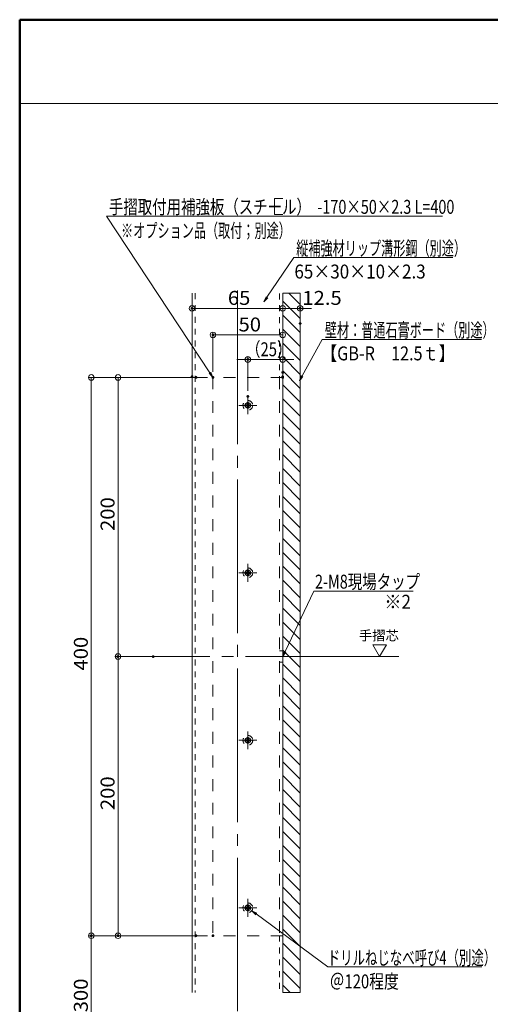
# Model space of a CAD drawing. Units: millimetres. Extents: x -799 to 809, y -556 to 552.
# Drawn here: x -799 to -462, y -154 to 552 of the extents above; entities that cross this region are included whole.
import ezdxf

# ---------------------------------------------------------------- set-up
doc = ezdxf.new("R2010")
doc.units = ezdxf.units.MM
doc.header["$LTSCALE"] = 5
for name, pattern in [('JWW_CENTERX2', [27.093333, 22.013333, -1.693333, 1.693333, -1.693333]), ('JWW_DASHED1', [1.693333, 0.846667, -0.846667]), ('JWW_DASHED2', [3.386667, 1.693333, -1.693333])]:
    doc.linetypes.add(name, pattern=pattern)
for name, color, linetype in [('02壁', 7, 'Continuous'), ('08文字', 7, 'Continuous'), ('10ユーザー', 7, 'Continuous'), ('2通り芯', 7, 'Continuous'), ('6文字', 7, 'Continuous'), ('CENTER', 7, 'Continuous'), ('GR1-1', 7, 'Continuous'), ('HASEN', 7, 'Continuous'), ('moji', 7, 'Continuous'), ('zumenwaku', 7, 'Continuous')]:
    doc.layers.add(name, color=color, linetype=linetype)
doc.styles.add('ＭＳ ゴシック', font='txt', dxfattribs={"height": 1})
doc.styles.add('ＭＳ Ｐゴシック', font='txt', dxfattribs={"height": 1})

# ---------------------------------------------------------------- blocks, each defined once
blk = doc.blocks.new('_ORIGIN_0-2_')
at = {"layer": '6文字', "color": 1, "linetype": 'Continuous', "lineweight": 5}
blk.add_line((0, 0), (-1, 0), dxfattribs=at)
blk.add_circle((0, 0), 0.5, dxfattribs=at)
blk = doc.blocks.new('MLeader10_0-2_')
at = {"layer": '6文字', "color": 1, "linetype": 'Continuous', "lineweight": 5}
for p, q in [((-124.34, 70.6), (-120.5, 76.3)), ((-120.5, 76.3), (-120.21, 76.3)), ((-120.21, 76.3), (-97.7, 76.3))]:
    blk.add_line(p, q, dxfattribs=at)
at = {"layer": '6文字', "color": 2, "linetype": 'Continuous', "lineweight": 20}
for p, q in [((-124.78, 69.94), (-124.45, 70.68)), ((-124.78, 69.94), (-124.34, 70.6)), ((-124.23, 70.53), (-124.78, 69.94))]:
    blk.add_line(p, q, dxfattribs=at)
at = {"layer": '6文字', "color": 2, "linetype": 'Continuous', "lineweight": 20, "style": 'ＭＳ ゴシック'}
for s, width, p in [('縦補強材リップ溝形鋼（別途）', 0.638136, (-120.14, 76.62)), ('65×30×10×2.3', 0.894793, (-120.4, 73.29))]:
    blk.add_text(s, height=1.9964, dxfattribs=dict(at, width=width)).set_placement(p)
blk = doc.blocks.new('MLeader11_0-2_')
at = {"layer": '6文字', "color": 1, "linetype": 'Continuous', "lineweight": 5}
for p, q in [((-132.52, 59.78), (-147.34, 82.24)), ((-147.34, 82.24), (-147.05, 82.24)), ((-147.05, 82.24), (-99.18, 82.24))]:
    blk.add_line(p, q, dxfattribs=at)
at = {"layer": '6文字', "color": 2, "linetype": 'Continuous', "lineweight": 20}
for p, q in [((-132.07, 59.11), (-132.63, 59.71)), ((-132.07, 59.11), (-132.52, 59.78)), ((-132.4, 59.85), (-132.07, 59.11))]:
    blk.add_line(p, q, dxfattribs=at)
at = {"layer": '6文字', "color": 2, "linetype": 'Continuous', "lineweight": 20, "style": 'ＭＳ ゴシック'}
for s, width, p in [('手摺取付用補強板（スチール）  -170×50×2.3 L=400', 0.759065, (-146.98, 82.56)), ('\u3000※オプション品（取付；別途）', 0.638136, (-146.98, 79.15))]:
    blk.add_text(s, height=1.9964, dxfattribs=dict(at, width=width)).set_placement(p)
blk = doc.blocks.new('MLeader12_0-2_')
at = {"layer": '6文字', "color": 2, "linetype": 'Continuous', "lineweight": 20}
for p, q in [((-125.94, -17.88), (-126.51, -17.3)), ((-126.51, -17.3), (-125.79, -17.67)), ((-126.51, -17.3), (-125.86, -17.77))]:
    blk.add_line(p, q, dxfattribs=at)
at = {"layer": '6文字', "color": 1, "linetype": 'Continuous', "lineweight": 5}
for p, q in [((-125.86, -17.77), (-115.6, -25.37)), ((-115.6, -25.37), (-115.32, -25.37)), ((-115.32, -25.37), (-93.54, -25.37))]:
    blk.add_line(p, q, dxfattribs=at)
at = {"layer": '6文字', "color": 2, "linetype": 'Continuous', "lineweight": 20, "style": 'ＭＳ ゴシック'}
for s, height, width, p in [('ドリルねじなべ呼び4（別途）', 2, 0.652815, (-115.63, -25.05)), ('＠120程度', 1.996, 0.780723, (-115.35, -28.43))]:
    blk.add_text(s, height=height, dxfattribs=dict(at, width=width)).set_placement(p)
blk = doc.blocks.new('MLeader13_0-2_')
at = {"layer": '6文字', "color": 1, "linetype": 'Continuous', "lineweight": 5}
for p, q in [((-119.29, 59.32), (-116.4, 64.57)), ((-116.4, 64.57), (-116.11, 64.57)), ((-116.11, 64.57), (-93.6, 64.57))]:
    blk.add_line(p, q, dxfattribs=at)
at = {"layer": '6文字', "color": 2, "linetype": 'Continuous', "lineweight": 20}
for p, q in [((-119.67, 58.62), (-119.41, 59.38)), ((-119.67, 58.62), (-119.29, 59.32)), ((-119.17, 59.25), (-119.67, 58.62))]:
    blk.add_line(p, q, dxfattribs=at)
at = {"layer": '6文字', "color": 2, "linetype": 'Continuous', "lineweight": 20, "style": 'ＭＳ ゴシック'}
for s, height, width, p in [('壁材：普通石膏ボード（別途）', 1.9964, 0.638136, (-116.04, 64.89)), ('【GB-R\u300012.5ｔ】', 2, 0.8505, (-116.59, 61.56))]:
    blk.add_text(s, height=height, dxfattribs=dict(at, width=width)).set_placement(p)
blk = doc.blocks.new('MLeader14_0-2_')
at = {"layer": '6文字', "color": 1, "linetype": 'Continuous', "lineweight": 5}
for p, q in [((-121.73, 19.84), (-117.61, 28.48)), ((-117.61, 28.48), (-117.33, 28.48)), ((-117.33, 28.48), (-103.4, 28.48))]:
    blk.add_line(p, q, dxfattribs=at)
at = {"layer": '6文字', "color": 2, "linetype": 'Continuous', "lineweight": 20}
for p, q in [((-122.07, 19.11), (-121.85, 19.89)), ((-122.07, 19.11), (-121.73, 19.84)), ((-121.61, 19.78), (-122.07, 19.11))]:
    blk.add_line(p, q, dxfattribs=at)
at = {"layer": '6文字', "color": 2, "linetype": 'Continuous', "lineweight": 20, "style": 'ＭＳ ゴシック', "width": 0.760353}
blk.add_text('2-M8現場タップ', height=1.996, dxfattribs=at).set_placement((-117.45, 28.85))

msp = doc.modelspace()

# ---------------------------------------------------------------- linework, layer by layer
at = {"color": 7, "linetype": 'Continuous', "lineweight": 5}
for p, q in [((-675.37, 355.89), (-675.37, -145.02)), ((-610.37, 355.89), (-610.37, -145.02))]:
    msp.add_line(p, q, dxfattribs=at)
at = {"color": 5, "linetype": 'JWW_DASHED2', "lineweight": 5}
for p, q in [((-637.47, 275.97), (-637.47, 275.17)), ((-635.77, 275.97), (-637.47, 275.97)), ((-637.47, 275.17), (-635.77, 275.17)), ((-635.77, 277.67), (-635.77, 275.97)), ((-634.97, 277.67), (-635.77, 277.67)), ((-635.77, 275.17), (-635.77, 273.47)), ((-634.97, 275.97), (-634.97, 277.67)), ((-633.27, 275.97), (-634.97, 275.97)), ((-634.97, 275.17), (-633.27, 275.17)), ((-634.97, 273.47), (-634.97, 275.17)), ((-633.27, 275.17), (-633.27, 275.97)), ((-635.77, 273.47), (-634.97, 273.47)), ((-637.47, 155.97), (-637.47, 155.17)), ((-635.77, 155.97), (-637.47, 155.97)), ((-635.77, 157.67), (-635.77, 155.97)), ((-634.97, 157.67), (-635.77, 157.67)), ((-634.97, 155.97), (-634.97, 157.67)), ((-633.27, 155.97), (-634.97, 155.97)), ((-633.27, 155.17), (-633.27, 155.97)), ((-637.47, 155.17), (-635.77, 155.17)), ((-635.77, 155.17), (-635.77, 153.47)), ((-635.77, 153.47), (-634.97, 153.47)), ((-634.97, 155.17), (-633.27, 155.17)), ((-634.97, 153.47), (-634.97, 155.17)), ((-637.47, 35.97), (-637.47, 35.17)), ((-635.77, 35.97), (-637.47, 35.97)), ((-635.77, 37.67), (-635.77, 35.97)), ((-634.97, 37.67), (-635.77, 37.67)), ((-634.97, 35.97), (-634.97, 37.67)), ((-633.27, 35.97), (-634.97, 35.97)), ((-633.27, 35.17), (-633.27, 35.97)), ((-637.47, 35.17), (-635.77, 35.17)), ((-635.77, 35.17), (-635.77, 33.47)), ((-635.77, 33.47), (-634.97, 33.47)), ((-634.97, 35.17), (-633.27, 35.17)), ((-634.97, 33.47), (-634.97, 35.17)), ((-637.47, -84.03), (-637.47, -84.83)), ((-635.77, -84.03), (-637.47, -84.03)), ((-635.77, -82.33), (-635.77, -84.03)), ((-634.97, -82.33), (-635.77, -82.33)), ((-634.97, -84.03), (-634.97, -82.33)), ((-633.27, -84.03), (-634.97, -84.03)), ((-633.27, -84.83), (-633.27, -84.03)), ((-637.47, -84.83), (-635.77, -84.83)), ((-635.77, -84.83), (-635.77, -86.53)), ((-635.77, -86.53), (-634.97, -86.53)), ((-634.97, -84.83), (-633.27, -84.83)), ((-634.97, -86.53), (-634.97, -84.83))]:
    msp.add_line(p, q, dxfattribs=at)
at = {"color": 6, "linetype": 'JWW_DASHED1', "lineweight": 13}
for centre in [(-635.37, 275.57), (-635.37, 155.57), (-635.37, 35.57), (-635.37, -84.43)]:
    msp.add_circle(centre, 3.5, dxfattribs=at)
at = {"layer": '02壁', "color": 8, "linetype": 'Continuous', "lineweight": 9}
for p, q in [((-597.87, 355.87), (-610.37, 355.87)), ((-610.37, 355.87), (-610.37, -145.02)), ((-606.01, 355.87), (-597.87, 347.74)), ((-597.87, -145.02), (-597.87, 355.87)), ((-610.37, 350.24), (-597.87, 337.74)), ((-610.37, 340.24), (-597.87, 327.74)), ((-610.37, 330.24), (-597.87, 317.74)), ((-610.37, 320.24), (-597.87, 307.74)), ((-610.37, 310.24), (-597.87, 297.74)), ((-610.37, 300.24), (-597.87, 287.74)), ((-610.37, 290.24), (-597.87, 277.74)), ((-610.37, 280.24), (-597.87, 267.74)), ((-610.37, 270.24), (-597.87, 257.74)), ((-610.37, 260.24), (-597.87, 247.74)), ((-610.37, 250.24), (-597.87, 237.74)), ((-610.37, 240.24), (-597.87, 227.74)), ((-610.37, 230.24), (-597.87, 217.74)), ((-610.37, 220.24), (-597.87, 207.74)), ((-610.37, 210.24), (-597.87, 197.74)), ((-610.37, 200.24), (-597.87, 187.74)), ((-610.37, 190.24), (-597.87, 177.74)), ((-610.37, 180.24), (-597.87, 167.74)), ((-610.37, 170.24), (-597.87, 157.74)), ((-610.37, 160.24), (-597.87, 147.74)), ((-610.37, 150.24), (-597.87, 137.74)), ((-610.37, 140.24), (-597.87, 127.74)), ((-610.37, 130.24), (-597.87, 117.74)), ((-610.37, 120.24), (-597.87, 107.74)), ((-610.37, 110.24), (-597.87, 97.74)), ((-610.37, 100.24), (-597.87, 87.74)), ((-610.37, 90.24), (-597.87, 77.74)), ((-610.37, 80.24), (-597.87, 67.74)), ((-610.37, 70.24), (-597.87, 57.74)), ((-610.37, 60.24), (-597.87, 47.74)), ((-610.37, 50.24), (-597.87, 37.74)), ((-610.37, 40.24), (-597.87, 27.74)), ((-610.37, 30.24), (-597.87, 17.74)), ((-610.37, 20.24), (-597.87, 7.74)), ((-610.37, 10.24), (-597.87, -2.26)), ((-610.37, 0.24), (-597.87, -12.26)), ((-610.37, -9.76), (-597.87, -22.26)), ((-610.37, -19.76), (-597.87, -32.26)), ((-610.37, -29.76), (-597.87, -42.26)), ((-610.37, -39.76), (-597.87, -52.26)), ((-610.37, -49.76), (-597.87, -62.26)), ((-610.37, -59.76), (-597.87, -72.26)), ((-610.37, -69.76), (-597.87, -82.26)), ((-610.37, -79.76), (-597.87, -92.26)), ((-610.37, -89.76), (-597.87, -102.26)), ((-610.37, -99.76), (-597.87, -112.26)), ((-610.37, -109.76), (-597.87, -122.26)), ((-610.37, -119.76), (-597.87, -132.26)), ((-610.37, -129.76), (-597.87, -142.26)), ((-610.37, -139.76), (-605.11, -145.02)), ((-610.37, -145.02), (-597.87, -145.02))]:
    msp.add_line(p, q, dxfattribs=at)
at = {"layer": '02壁', "color": 8, "linetype": 'Continuous', "lineweight": 5}
msp.add_line((-597.87, 355.89), (-597.87, -145.02), dxfattribs=at)
at = {"layer": '10ユーザー', "color": 4, "linetype": 'Continuous', "lineweight": 15}
for p, q in [((-540.94, 95.57), (-545.8, 103.98)), ((-545.8, 103.98), (-536.08, 103.98)), ((-536.08, 103.98), (-540.94, 95.57))]:
    msp.add_line(p, q, dxfattribs=at)
at = {"layer": '10ユーザー', "color": 6, "linetype": 'Continuous', "lineweight": 5}
for centre in [(-635.37, 275.57), (-635.37, 155.57), (-635.37, 35.57), (-635.37, -84.43)]:
    msp.add_circle(centre, 2, dxfattribs=at)
at = {"layer": '2通り芯', "color": 1, "linetype": 'JWW_CENTERX2', "lineweight": 9}
for p, q in [((-642.87, 357.86), (-642.87, -549.93)), ((-527.1, 95.57), (-715.91, 95.57))]:
    msp.add_line(p, q, dxfattribs=at)
at = {"layer": '6文字', "color": 2, "linetype": 'Continuous', "lineweight": 20}
for p, q in [((-610.4, 423.82), (-616.2, 423.82)), ((-616.2, 423.82), (-616.2, 412.35)), ((-616.2, 412.35), (-610.4, 412.35))]:
    msp.add_line(p, q, dxfattribs=at)
at = {"layer": '6文字', "color": 1, "linetype": 'Continuous', "lineweight": 5}
for p, q in [((-675.37, 300.16), (-675.37, 347.07)), ((-610.37, 303.13), (-610.37, 347.07)), ((-610.37, 303.13), (-610.37, 347.07)), ((-597.87, 338.21), (-597.87, 347.07)), ((-614.37, 345.07), (-671.37, 345.07)), ((-614.37, 345.07), (-618.37, 345.07)), ((-610.37, 345.07), (-597.87, 345.07)), ((-593.87, 345.07), (-589.87, 345.07)), ((-660.37, 299.57), (-660.37, 328.03)), ((-614.37, 326.03), (-656.37, 326.03)), ((-610.37, 300.08), (-610.37, 328.03)), ((-635.37, 285.96), (-635.37, 310.46)), ((-610.37, 299.57), (-610.37, 310.46)), ((-639.37, 308.46), (-643.37, 308.46)), ((-610.37, 308.46), (-635.37, 308.46)), ((-606.37, 308.46), (-602.37, 308.46)), ((-664.37, 295.57), (-749.53, 295.57)), ((-747.53, 291.57), (-747.53, -100.43)), ((-676.51, 295.57), (-730.38, 295.57)), ((-728.38, 291.57), (-728.38, 99.57)), ((-707.18, 95.57), (-730.38, 95.57)), ((-707.18, 95.57), (-730.38, 95.57)), ((-728.38, 91.57), (-728.38, -100.43)), ((-664.37, -104.43), (-749.53, -104.43)), ((-664.37, -104.43), (-749.53, -104.43)), ((-676.51, -104.43), (-730.38, -104.43)), ((-747.53, -108.43), (-747.53, -190.18))]:
    msp.add_line(p, q, dxfattribs=at)
at = {"layer": 'CENTER', "color": 5, "linetype": 'JWW_CENTERX2', "lineweight": 5}
for p, q in [((-641.76, 275.57), (-628.98, 275.57)), ((-635.37, 269.18), (-635.37, 281.96)), ((-641.76, 155.57), (-628.98, 155.57)), ((-635.37, 149.18), (-635.37, 161.96)), ((-605.33, 95.57), (-617.57, 95.57)), ((-641.76, 35.57), (-628.98, 35.57)), ((-635.37, 29.18), (-635.37, 41.96)), ((-641.76, -84.43), (-628.98, -84.43)), ((-635.37, -90.82), (-635.37, -78.04))]:
    msp.add_line(p, q, dxfattribs=at)
at = {"layer": 'DEFPOINTS', "color": 1, "linetype": 'Continuous', "lineweight": 5, "const_width": 1}
for points in [[(-674.87, 345.07, 0.414214), (-675.37, 345.57, 0.414214), (-675.87, 345.07, 0.414214), (-675.37, 344.57, 0.414214)], [(-597.37, 345.07, 0.414214), (-597.87, 345.57, 0.414214), (-598.37, 345.07, 0.414214), (-597.87, 344.57, 0.414214)], [(-597.37, 334.21, 0.414214), (-597.87, 334.71, 0.414214), (-598.37, 334.21, 0.414214), (-597.87, 333.71, 0.414214)], [(-659.87, 326.03, 0.414214), (-660.37, 326.53, 0.414214), (-660.87, 326.03, 0.414214), (-660.37, 325.53, 0.414214)], [(-634.87, 308.46, 0.414214), (-635.37, 308.96, 0.414214), (-635.87, 308.46, 0.414214), (-635.37, 307.96, 0.414214)], [(-674.87, 296.16, 0.414214), (-675.37, 296.66, 0.414214), (-675.87, 296.16, 0.414214), (-675.37, 295.66, 0.414214)], [(-672.01, 295.57, 0.414214), (-672.51, 296.07, 0.414214), (-673.01, 295.57, 0.414214), (-672.51, 295.07, 0.414214)], [(-659.87, 295.57, 0.414214), (-660.37, 296.07, 0.414214), (-660.87, 295.57, 0.414214), (-660.37, 295.07, 0.414214)], [(-659.87, 295.57, 0.414214), (-660.37, 296.07, 0.414214), (-660.87, 295.57, 0.414214), (-660.37, 295.07, 0.414214)], [(-609.87, 299.13, 0.414214), (-610.37, 299.63, 0.414214), (-610.87, 299.13, 0.414214), (-610.37, 298.63, 0.414214)], [(-609.87, 299.13, 0.414214), (-610.37, 299.63, 0.414214), (-610.87, 299.13, 0.414214), (-610.37, 298.63, 0.414214)], [(-609.87, 296.08, 0.414214), (-610.37, 296.58, 0.414214), (-610.87, 296.08, 0.414214), (-610.37, 295.58, 0.414214)], [(-609.87, 295.57, 0.414214), (-610.37, 296.07, 0.414214), (-610.87, 295.57, 0.414214), (-610.37, 295.07, 0.414214)], [(-634.87, 281.96, 0.414214), (-635.37, 282.46, 0.414214), (-635.87, 281.96, 0.414214), (-635.37, 281.46, 0.414214)], [(-727.88, 95.57, 0.414214), (-728.38, 96.07, 0.414214), (-728.88, 95.57, 0.414214), (-728.38, 95.07, 0.414214)], [(-702.68, 95.57, 0.414214), (-703.18, 96.07, 0.414214), (-703.68, 95.57, 0.414214), (-703.18, 95.07, 0.414214)], [(-702.68, 95.57, 0.414214), (-703.18, 96.07, 0.414214), (-703.68, 95.57, 0.414214), (-703.18, 95.07, 0.414214)], [(-747.03, -104.43, 0.414214), (-747.53, -103.93, 0.414214), (-748.03, -104.43, 0.414214), (-747.53, -104.93, 0.414214)], [(-727.88, -104.43, 0.414214), (-728.38, -103.93, 0.414214), (-728.88, -104.43, 0.414214), (-728.38, -104.93, 0.414214)], [(-672.01, -104.43, 0.414214), (-672.51, -103.93, 0.414214), (-673.01, -104.43, 0.414214), (-672.51, -104.93, 0.414214)], [(-659.87, -104.43, 0.414214), (-660.37, -103.93, 0.414214), (-660.87, -104.43, 0.414214), (-660.37, -104.93, 0.414214)], [(-659.87, -104.43, 0.414214), (-660.37, -103.93, 0.414214), (-660.87, -104.43, 0.414214), (-660.37, -104.93, 0.414214)]]:
    msp.add_lwpolyline(points, format="xyb", close=True, dxfattribs=at)
at = {"layer": 'GR1-1', "color": 7, "linetype": 'Continuous', "lineweight": 5}
for p, q in [((-612.67, 99.57), (-610.37, 99.57)), ((-612.67, 91.57), (-610.37, 91.57))]:
    msp.add_line(p, q, dxfattribs=at)
at = {"layer": 'HASEN', "color": 4, "linetype": 'JWW_DASHED1', "lineweight": 15}
for p, q in [((-673.07, 355.89), (-673.07, -145.02)), ((-612.67, 355.73), (-612.67, 295.57)), ((-612.67, -104.43), (-612.67, -145.02))]:
    msp.add_line(p, q, dxfattribs=at)
at = {"layer": 'HASEN', "color": 4, "linetype": 'JWW_DASHED2', "lineweight": 15}
for p, q in [((-660.37, 295.57), (-660.37, -104.43)), ((-610.37, 295.57), (-660.37, 295.57)), ((-612.67, 295.57), (-612.67, -104.43)), ((-610.37, -104.43), (-660.37, -104.43))]:
    msp.add_line(p, q, dxfattribs=at)
at = {"layer": 'zumenwaku', "color": 6, "linetype": 'Continuous', "lineweight": 50}
for p, q in [((801.16, 551.89), (-798.84, 551.89)), ((-798.84, 551.89), (-798.84, -556.11))]:
    msp.add_line(p, q, dxfattribs=at)
at = {"layer": 'zumenwaku', "color": 6, "linetype": 'Continuous', "lineweight": 5}
msp.add_line((517.16, 491.89), (-798.84, 491.89), dxfattribs=at)

# ---------------------------------------------------------------- block references
at = {"layer": '6文字', "color": 2, "linetype": 'Continuous', "lineweight": 20, "xscale": 5, "yscale": 5}
for name in ['MLeader11_0-2_', 'MLeader10_0-2_', 'MLeader13_0-2_', 'MLeader14_0-2_', 'MLeader12_0-2_']:
    msp.add_blockref(name, (0, 0), dxfattribs=at)
at = {"layer": '6文字', "color": 1, "linetype": 'Continuous', "lineweight": 5, "xscale": 4, "yscale": 4}
for p, rotation in [((-675.37, 345.07), 180), ((-597.87, 345.07), 180), ((-660.37, 326.03), 180), ((-610.37, 308.46), 180), ((-747.53, 295.57), 90), ((-728.38, 295.57), 90), ((-728.38, 95.57), 270), ((-728.38, 95.57), 90), ((-747.53, -104.43), 270), ((-747.53, -104.43), 90), ((-728.38, -104.43), 270)]:
    msp.add_blockref('_ORIGIN_0-2_', p, dxfattribs=dict(at, rotation=rotation))
for p in [(-610.37, 345.07), (-610.37, 345.07), (-610.37, 326.03), (-635.37, 308.46)]:
    msp.add_blockref('_ORIGIN_0-2_', p, dxfattribs=at)

# ---------------------------------------------------------------- texts
at = {"layer": '08文字', "color": 1, "linetype": 'Continuous', "lineweight": 5, "style": 'ＭＳ Ｐゴシック', "width": 1.000486}
msp.add_text('手摺芯', height=6.997, dxfattribs=at).set_placement((-555.8, 107.14))
at = {"layer": '6文字', "color": 2, "linetype": 'Continuous', "lineweight": 20, "style": 'ＭＳ ゴシック'}
for s, width, p in [('65', 1.065897, (-649.71, 347.56)), ('12.5', 1.065897, (-596.32, 347.56)), ('50', 1.065897, (-642.04, 328.53)), ('（25）', 0.780723, (-636.91, 310.75))]:
    msp.add_text(s, height=9.982, dxfattribs=dict(at, width=width)).set_placement(p)
at = {"layer": '6文字', "color": 2, "linetype": 'Continuous', "lineweight": 20, "style": 'ＭＳ ゴシック', "width": 1.065897}
for s, p in [('200', (-730.88, 185.57)), ('400', (-750.03, 85.57)), ('200', (-730.88, -14.43)), ('300', (-750.03, -159.3))]:
    msp.add_text(s, height=9.982, rotation=90, dxfattribs=at).set_placement(p)
at = {"layer": 'moji', "color": 2, "linetype": 'Continuous', "lineweight": 5, "style": 'ＭＳ Ｐゴシック', "width": 0.899568}
msp.add_text('※2 ', height=10.005, dxfattribs=at).set_placement((-537.58, 129.83))

doc.saveas('drawing.dxf')
